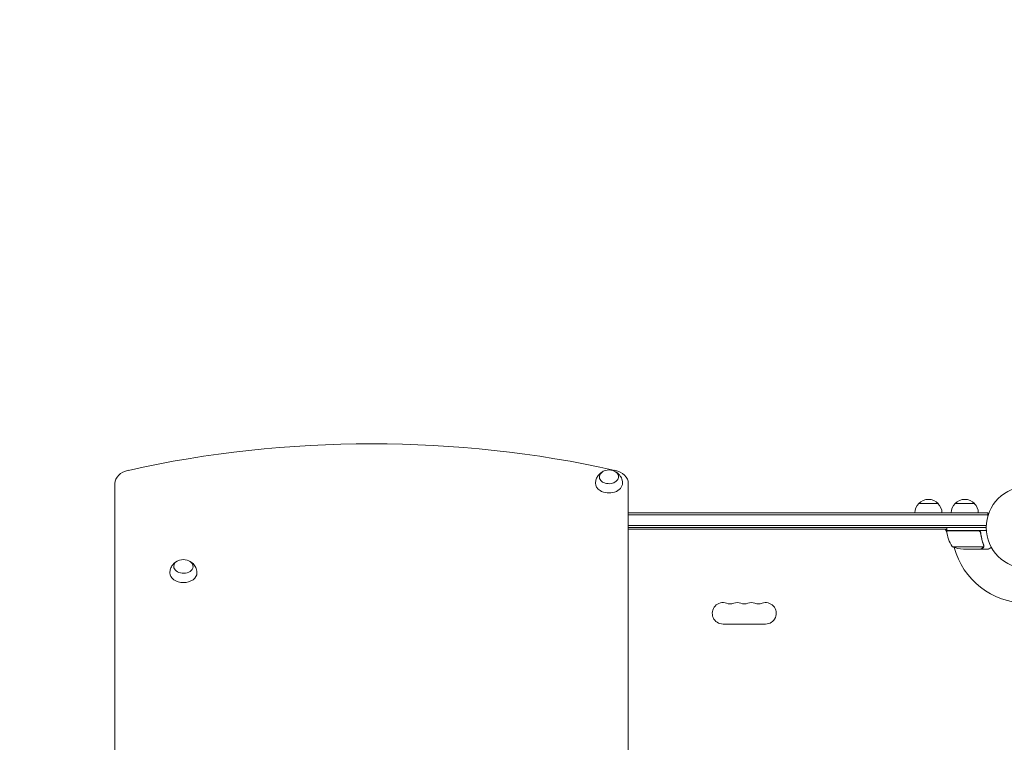
# Model space of a CAD drawing. Units: millimetres. Extents: x -3756 to 4134, y -3937 to 3529.
# Drawn here: x -2067 to -793, y 803 to 1738 of the extents above; entities that cross this region are included whole.
import ezdxf

# ---------------------------------------------------------------- set-up
doc = ezdxf.new("R2010")
doc.units = ezdxf.units.MM
doc.header["$LTSCALE"] = 20
doc.linetypes.add('HIDDEN', pattern=[9.525, 6.35, -3.175])
for name, color, linetype in [('2d', 230, 'Continuous'), ('ASTM-BufferZone', 240, 'HIDDEN'), ('ASTM-SafetyZone', 64, 'HIDDEN')]:
    doc.layers.add(name, color=color, linetype=linetype)

msp = doc.modelspace()

# ---------------------------------------------------------------- linework, layer by layer
at = {"layer": '2d', "lineweight": 0}
for p, q in [((-1943.6, 1137.7), (-1943.6, -58.7)), ((-1279.6, -58.7), (-1279.6, 1137.7)), ((-903.9, 1111.5), (-878.9, 1111.5)), ((-856.9, 1111.5), (-831.9, 1111.5)), ((-1279.6, 1099.5), (-814.4, 1099.5)), ((-1279.6, 1097), (-814.4, 1097)), ((-814.4, 1099.5), (-814.4, 1095.6)), ((-816.5, 1083), (-1279.6, 1083)), ((-816.6, 1080.5), (-1279.6, 1080.5)), ((-1279.6, 1078.5), (-867.8, 1078.5)), ((-869.6, 1078.5), (-867.7, 1075.1)), ((-867.8, 1076.5), (-867.8, 1080.5)), ((-867.8, 1076.5), (-816.4, 1076.5)), ((-827, 1076.3), (-867.8, 1076.3)), ((-823.9, 1072.7), (-823.9, 1074.2)), ((-860.8, 1055.7), (-819.9, 1055.7)), ((-846, 1052.5), (-824.1, 1052.5)), ((-823.9, 1052.5), (-823.9, 1052.6)), ((-823.9, 1052.5), (-814.1, 1052.5)), ((-819.6, 1056.7), (-819.6, 1056.7)), ((-1102.1, 955.6), (-1157.1, 955.6))]:
    msp.add_line(p, q, dxfattribs=at)
msp.add_circle((-763.6, 1080.5), 53, dxfattribs=at)
for centre, radius, start, end in [((-1304.6, 1138), 17, 73.4317, 106.5683), ((-891.9, 1099.3), 17, 134.1865, 179.3587), ((-891.4, 1100), 17, 42.6679, 137.3321), ((-890.9, 1099.3), 17, 0.6413, 45.8135), ((-844.9, 1099.3), 17, 134.1865, 179.3587), ((-844.4, 1100), 17, 42.6679, 137.3321), ((-843.9, 1099.3), 17, 0.6413, 45.8135), ((-864.8, 1076.5), 3, 183.1912, 186.4728), ((-818.1, 1081.8), 50, 186.4728, 211.3497), ((-763.6, 1080.5), 98, 182.3393, 182.4563), ((-842.8, 1102.4), 50, 248.8998, 266.3757), ((-763.6, 1080.5), 98, 195.2001, 268.8306), ((-1855.1, 1022.1), 17, 73.4317, 106.5683), ((-1157.1, 969.5), 13.9, 70.8901, 270), ((-1147.9, 995.9), 14.1, 250.8901, 289.1099), ((-1138.7, 969.5), 13.9, 70.8901, 109.1099), ((-1129.6, 995.9), 14.1, 250.8901, 289.1099), ((-1120.4, 969.5), 13.9, 70.8901, 109.1099), ((-1111.2, 995.9), 14.1, 250.8901, 289.1099), ((-1102.1, 969.5), 13.9, 270, 109.1099)]:
    msp.add_arc(centre, radius, start, end, dxfattribs=at)
for centre, major_axis, start_param, end_param in [((-1611.6, 452.6), (-1041.3, 0), -1.877652, -1.263941), ((-1918.6, 1137.7), (-25, 0), -1.263941, 0), ((-1304.6, 1137.7), (25, 0), 0, 1.263941)]:
    msp.add_ellipse(centre, major_axis=major_axis, ratio=0.707107, start_param=start_param, end_param=end_param, dxfattribs=at)
at = {"layer": '2d', "lineweight": 0, "extrusion": (0, 0, -1)}
for centre, major_axis, start_param, end_param in [((-1304.6, 1146.1), (12.5, 0), -1.172537, 3.860065), ((-1304.6, 1146.1), (12.5, 0), -2.42312, -1.969056), ((-1304.6, 1137.7), (-17.5, 0), -0.852324, 0.011193), ((-1304.6, 1137.7), (17.5, 0), -0.011193, 2.289269), ((-1855.1, 1030.2), (-12.5, 0), 0, 1.172537), ((-1855.1, 1030.2), (12.5, 0), -1.172537, 3.141593), ((-1855.1, 1021.7), (-17.5, 0), -1.570796, 0.011193), ((-1855.1, 1021.7), (17.5, 0), -0.011193, 1.570796)]:
    msp.add_ellipse(centre, major_axis=major_axis, ratio=0.707107, start_param=start_param, end_param=end_param, dxfattribs=at)
at = {"layer": '2d', "lineweight": 0}
for points, knots in [([(-1322.1, 1137.8), (-1322, 1139.6), (-1321.7, 1141.5), (-1320.6, 1144.9), (-1319.7, 1146.4), (-1317.7, 1149.2), (-1316.4, 1150.4), (-1314.2, 1152.1), (-1313.2, 1152.7), (-1312.2, 1153.2)], [5.575906, 5.575906, 5.575906, 5.575906, 5.8022324, 5.8022324, 6.0410597, 6.0410597, 6.3149418, 6.3149418, 6.5418093, 6.5418093, 6.5418093, 6.5418093]), ([(-1297, 1153.2), (-1296.1, 1152.8), (-1295.2, 1152.3), (-1292.9, 1150.6), (-1291.3, 1149.1), (-1289, 1145.6), (-1288.1, 1143.8), (-1287.3, 1140.5), (-1287.1, 1139.1), (-1287.1, 1137.8)], [7.7292086, 7.7292086, 7.7292086, 7.7292086, 7.9232067, 7.9232067, 8.2621314, 8.2621314, 8.5302191, 8.5302191, 8.6951118, 8.6951118, 8.6951118, 8.6951118]), ([(-826.8, 1076.5), (-826.6, 1076.5), (-826.4, 1076.5), (-826.1, 1076.4), (-825.9, 1076.4), (-825.5, 1076.2), (-825.4, 1076.1), (-825.1, 1076), (-824.9, 1075.8), (-824.6, 1075.6), (-824.5, 1075.5), (-824.3, 1075.2), (-824.2, 1075), (-824, 1074.7), (-824, 1074.5), (-823.9, 1074.2), (-823.8, 1074), (-823.8, 1073.8)], [0, 0, 0, 0, 0.000547172, 0.000547172, 0.001094344, 0.001094344, 0.001641516, 0.001641516, 0.002188688, 0.002188688, 0.00273586, 0.00273586, 0.003283032, 0.003283032, 0.003830204, 0.003830204, 0.004377377, 0.004377377, 0.004377377, 0.004377377]), ([(-826, 1076.1), (-825.7, 1076), (-825.5, 1075.9), (-825.1, 1075.6), (-825, 1075.6), (-824.8, 1075.4), (-824.7, 1075.3), (-824.4, 1074.9), (-824.3, 1074.7), (-824.1, 1074.2), (-824, 1073.9), (-824, 1073.6)], [0.001013661, 0.001013661, 0.001013661, 0.001013661, 0.001852653, 0.001852653, 0.002272148, 0.002272148, 0.002691644, 0.002691644, 0.003530636, 0.003530636, 0.004369628, 0.004369628, 0.004369628, 0.004369628]), ([(-824, 1073.6), (-823.7, 1070.8), (-823.1, 1068), (-821.8, 1062.8), (-821, 1060.2), (-820, 1057.8)], [0, 0, 0, 0, 0.00859307, 0.00859307, 0.01718614, 0.01718614, 0.01718614, 0.01718614]), ([(-819.8, 1057.8), (-820.8, 1060.3), (-821.6, 1062.8), (-822.6, 1066.8), (-822.9, 1068.2), (-823.3, 1070.3), (-823.4, 1071), (-823.6, 1072.4), (-823.7, 1073.1), (-823.8, 1073.8)], [0, 0, 0, 0, 0.00869705, 0.00869705, 0.01304558, 0.01304558, 0.01521984, 0.01521984, 0.01739411, 0.01739411, 0.01739411, 0.01739411]), ([(-824.1, 1052.5), (-823.9, 1052.6), (-823.5, 1052.8), (-822.6, 1053.3), (-822, 1053.7), (-821.3, 1054.1)], [0, 0, 0, 0, 0.00517024, 0.00517024, 0.01034048, 0.01034048, 0.01034048, 0.01034048]), ([(-821.3, 1054.1), (-821.1, 1054.2), (-821, 1054.3), (-820.8, 1054.5), (-820.7, 1054.6), (-820.4, 1054.9), (-820.2, 1055.1), (-820.1, 1055.4)], [0, 0, 0, 0, 0.001089402, 0.001089402, 0.002178803, 0.002178803, 0.004357607, 0.004357607, 0.004357607, 0.004357607]), ([(-819.8, 1055.5), (-819.9, 1055.3), (-820, 1055.2), (-820.1, 1055), (-820.2, 1054.9), (-820.2, 1054.8), (-820.3, 1054.8), (-820.3, 1054.7), (-820.3, 1054.7), (-820.3, 1054.7), (-820.3, 1054.7), (-820.5, 1054.5), (-820.8, 1054.3), (-821.1, 1054.1)], [0, 0, 0, 0, 0.25, 0.25, 0.375, 0.4375, 0.46875, 0.484375, 0.492188, 0.492188, 0.5, 0.5, 1, 1, 1, 1]), ([(-819.8, 1056.7), (-819.8, 1056.5), (-819.8, 1056.4), (-819.8, 1056), (-819.9, 1055.9), (-819.9, 1055.7)], [0.001328787, 0.001328787, 0.001328787, 0.001328787, 0.001872455, 0.001872455, 0.002416124, 0.002416124, 0.002416124, 0.002416124]), ([(-819.6, 1056.3), (-819.6, 1056.1), (-819.7, 1056), (-819.7, 1055.7), (-819.8, 1055.5), (-819.8, 1055.5)], [0.000526185, 0.000526185, 0.000526185, 0.000526185, 0.001315456, 0.001315456, 0.002104727, 0.002104727, 0.002104727, 0.002104727]), ([(-814.1, 1052.5), (-814.1, 1052.5), (-814, 1052.5), (-813.6, 1052.7), (-813.5, 1052.8), (-813.3, 1053), (-813.1, 1053), (-813, 1053.1), (-812.9, 1053.2), (-812.8, 1053.2), (-812.1, 1053.6), (-811.2, 1054.2), (-810, 1054.9)], [0.5, 0.5, 0.5, 0.5, 0.625, 0.625, 0.6875, 0.6875, 0.71875, 0.734375, 0.734375, 0.75, 0.75, 0.9464969, 0.9464969, 0.9464969, 0.9464969]), ([(-1872.6, 1021.9), (-1872.5, 1023.7), (-1872.2, 1025.5), (-1871.1, 1028.9), (-1870.2, 1030.5), (-1868.2, 1033.3), (-1866.9, 1034.5), (-1864.7, 1036.2), (-1863.7, 1036.8), (-1862.7, 1037.2)], [0.0111934, 0.0111934, 0.0111934, 0.0111934, 0.2375198, 0.2375198, 0.4763471, 0.4763471, 0.7502292, 0.7502292, 0.9770967, 0.9770967, 0.9770967, 0.9770967]), ([(-1847.5, 1037.2), (-1846.6, 1036.8), (-1845.7, 1036.3), (-1843.4, 1034.6), (-1841.8, 1033.2), (-1839.5, 1029.7), (-1838.6, 1027.9), (-1837.8, 1024.5), (-1837.6, 1023.2), (-1837.6, 1021.9)], [2.164496, 2.164496, 2.164496, 2.164496, 2.3584941, 2.3584941, 2.6974188, 2.6974188, 2.9655065, 2.9655065, 3.1303992, 3.1303992, 3.1303992, 3.1303992])]:
    msp.add_open_spline(points, degree=3, knots=knots, dxfattribs=at)
for points in [[(-826, 1076.1), (-826.3, 1076.2), (-826.6, 1076.3), (-827, 1076.3)], [(-820, 1057.8), (-819.8, 1057.5), (-819.8, 1057.1), (-819.8, 1056.7)], [(-819.8, 1057.8), (-819.6, 1057.5), (-819.6, 1057.1), (-819.6, 1056.8)], [(-819.9, 1055.7), (-820, 1055.6), (-820, 1055.5), (-820.1, 1055.4)], [(-819.8, 1056.7), (-819.8, 1056.7), (-819.8, 1056.7), (-819.8, 1056.7)], [(-819.8, 1056.7), (-819.8, 1056.7), (-819.8, 1056.7), (-819.8, 1056.7)], [(-819.6, 1056.8), (-819.6, 1056.8), (-819.6, 1056.7), (-819.6, 1056.7)], [(-819.6, 1056.3), (-819.6, 1056.5), (-819.6, 1056.6), (-819.6, 1056.7)]]:
    msp.add_open_spline(points, degree=3, dxfattribs=at)
msp.add_rational_spline([(-823.9, 1052.5), (-823.9, 1052.5), (-822.9, 1053), (-821.1, 1054.1)], [0.983775506511, 0.983775506511, 0.989183671007, 1], degree=3, dxfattribs=at)
at = {"layer": 'ASTM-BufferZone', "flags": 128}
msp.add_lwpolyline([(-2776.9, -242, 0.299504), (-1992.7, -949.7, -0.370312), (-1568.5, -1443.9), (-1568.5, -2107, 0.414214), (-658.5, -3017), (-106.5, -3017, 0.414214), (803.5, -2107), (803.5, -1718.2, -0.434158), (1785.6, -800.3, 0.102139), (2150.2, -750.4, 0.331925), (3010.4, -83.8, -0.074476), (3070.7, 51.5, 0.204881), (3187.4, 757.7, 0.259297), (2844.9, 1573, 0.211601), (2154.3, 1830.9, 0.086298), (1847.1, 1884.3, 0.066338), (1595.5, 1850.8, -0.133262), (1333.6, 1850.8, 0.093087), (980, 1878.9, -0.289448), (500.8, 2114.7, 0.522823), (-1198.2, 2212, -0.277272), (-1679.2, 2028, 0.391265), (-2776.9, 1324, 0.090904), (-2836.1, 1001.2), (-2836.1, 80.8, 0.090902)], format="xyb", close=True, dxfattribs=at)
at = {"layer": 'ASTM-SafetyZone', "flags": 128}
msp.add_lwpolyline([(-3654.2, -521.3, 0.239928), (-2488.5, -1768), (-2488.5, -2107, 0.414214), (-658.5, -3937), (-106.5, -3937, 0.414214), (1723.5, -2107), (1723.5, -1718.2, 0.081714), (2314.9, -1661.5, 0.300216), (3879.1, -389.9, 0.173123), (4112.5, 818.2, 0.228651), (3452, 2265.1, 0.178018), (2286.1, 2750.9, 0.060643), (1847.1, 2804.3, 0.051251), (1464.5, 2765, 0.043771), (1138.1, 2803.5, 0.444338), (-1761.1, 2960.8, 0.346902), (-3654.2, 1603.3, 0.084016), (-3756.1, 1001.2), (-3756.1, 80.8, 0.084014)], format="xyb", close=True, dxfattribs=at)

doc.saveas('drawing.dxf')
